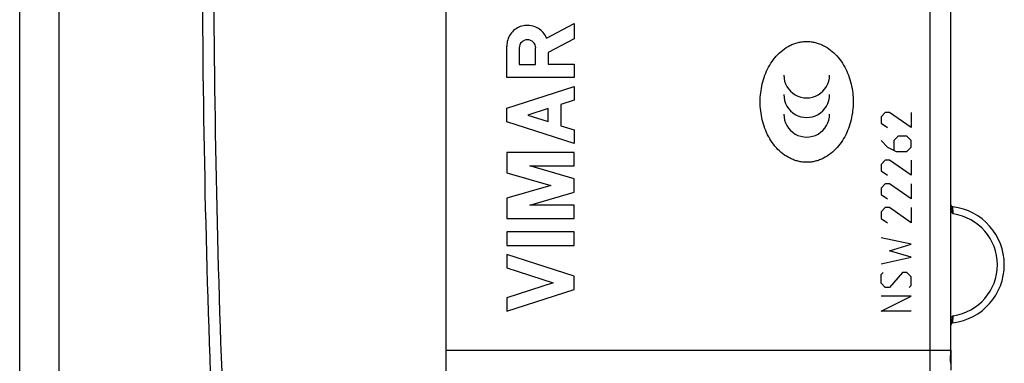
# Model space of a CAD drawing. Units: millimetres. Extents: x 85 to 246, y 66 to 164.
# Drawn here: x 98 to 140, y 99 to 114 of the extents above; entities that cross this region are included whole.
import ezdxf

# ---------------------------------------------------------------- set-up
doc = ezdxf.new("R2010")
doc.units = ezdxf.units.MM
doc.header["$LTSCALE"] = 16.335
doc.layers.get('0').update_dxf_attribs({"linetype": 'CONTINUOUS'})
for name, color, linetype in [('CASTELLO', 7, 'CONTINUOUS'), ('CORPO', 7, 'CONTINUOUS'), ('IMPORTED', 7, 'CONTINUOUS'), ('INCISIONI_LASER', 7, 'CONTINUOUS'), ('TRECCIA', 7, 'CONTINUOUS')]:
    doc.layers.add(name, color=color, linetype=linetype)

msp = doc.modelspace()

# ---------------------------------------------------------------- linework, layer by layer
at = {"color": 250, "linetype": 'CONTINUOUS'}
for centre in [(131.376, 111.265), (131.376, 110.424), (131.376, 109.583)]:
    msp.add_ellipse(centre, major_axis=(0.984, 0), ratio=1, start_param=-3.141593, end_param=0, dxfattribs=at)
for points in [[(131.376, 107.515), (131.312, 107.515), (131.189, 107.523), (131.007, 107.556), (130.83, 107.61), (130.604, 107.707), (130.343, 107.872), (130.067, 108.131), (129.832, 108.441), (129.645, 108.786), (129.508, 109.153), (129.419, 109.532), (129.374, 109.919), (129.374, 110.308), (129.419, 110.695), (129.509, 111.073), (129.646, 111.437), (129.83, 111.779), (130.063, 112.087), (130.337, 112.347), (130.599, 112.513), (130.826, 112.611), (131.004, 112.666), (131.188, 112.7), (131.312, 112.708), (131.376, 112.708)], [(131.376, 112.708), (131.439, 112.708), (131.562, 112.7), (131.744, 112.666), (131.921, 112.613), (132.147, 112.516), (132.408, 112.351), (132.684, 112.092), (132.919, 111.782), (133.106, 111.437), (133.243, 111.07), (133.333, 110.69), (133.378, 110.304), (133.377, 109.915), (133.332, 109.528), (133.242, 109.15), (133.106, 108.786), (132.921, 108.444), (132.688, 108.136), (132.414, 107.876), (132.152, 107.71), (131.925, 107.611), (131.747, 107.557), (131.563, 107.523), (131.439, 107.515), (131.376, 107.515)]]:
    msp.add_open_spline(points, degree=3, knots=[0, 0, 0, 0, 0.026316, 0.052632, 0.078947, 0.105263, 0.157895, 0.210526, 0.263158, 0.315789, 0.368421, 0.421053, 0.473684, 0.526316, 0.578947, 0.631579, 0.684211, 0.736842, 0.789474, 0.842105, 0.894737, 0.921053, 0.947368, 0.973684, 1, 1, 1, 1], dxfattribs=at)
at = {"layer": 'CASTELLO', "color": 7, "linetype": 'CONTINUOUS'}
msp.add_line((115.876, 94.72), (115.876, 139.503), dxfattribs=at)
msp.add_arc((605.376, 117.111), 500, 177.64305, 182.35695, dxfattribs=at)
at = {"layer": 'CASTELLO', "color": 250, "linetype": 'CONTINUOUS'}
msp.add_arc((605.367, 117.111), 499.5, 177.64305, 182.35695, dxfattribs=at)
at = {"layer": 'CORPO', "color": 7, "linetype": 'CONTINUOUS'}
for p, q in [((115.876, 99.44), (115.876, 134.783)), ((137.576, 99.44), (137.576, 98.589)), ((137.57, 98.876), (137.57, 98.917))]:
    msp.add_line(p, q, dxfattribs=at)
at = {"layer": 'CORPO', "color": 250, "linetype": 'CONTINUOUS'}
for p, q in [((136.691, 97.689), (136.691, 128.23)), ((137.571, 99.44), (137.571, 122.71)), ((115.876, 99.44), (137.571, 99.44)), ((137.57, 99.33), (137.571, 99.33)), ((137.576, 99.332), (137.571, 99.332))]:
    msp.add_line(p, q, dxfattribs=at)
at = {"layer": 'CORPO', "color": 7, "linetype": 'CONTINUOUS'}
for points in [[(137.571, 99.358), (137.571, 99.387), (137.571, 99.418), (137.572, 122.721)], [(137.57, 98.917), (137.569, 98.961), (137.569, 99.01), (137.569, 99.062), (137.569, 99.116), (137.569, 99.174), (137.569, 99.232), (137.57, 99.292), (137.571, 99.358)]]:
    msp.add_lwpolyline(points, dxfattribs=at)
for centre, radius, start, end in [((137.676, 105.702), 0.1, 189.2474, 263.2032), ((137.367, 103.111), 2.509, 276.7959, 83.2041), ((137.676, 100.521), 0.1, 96.7982, 179.0543)]:
    msp.add_arc(centre, radius, start, end, dxfattribs=at)
at = {"layer": 'CORPO', "color": 250, "linetype": 'CONTINUOUS'}
for centre, radius, start, end in [((137.369, 103.111), 2.209, 277.974, 82.0259), ((130.778, 99.438), 6.793, 359.0935, 0.0161), ((144.495, 99.026), 6.927, 180.6675, 181.2267)]:
    msp.add_arc(centre, radius, start, end, dxfattribs=at)
for points, knots in [([(137.576, 105.647), (137.576, 105.618), (137.588, 105.559), (137.616, 105.474), (137.646, 105.388), (137.665, 105.329), (137.675, 105.299)], [0, 0, 0, 0, 0.243165, 0.487507, 0.740152, 1, 1, 1, 1]), ([(137.675, 105.299), (137.674, 105.318), (137.672, 105.357), (137.67, 105.413), (137.668, 105.465), (137.667, 105.504), (137.666, 105.532), (137.665, 105.55), (137.665, 105.565), (137.664, 105.578), (137.664, 105.588), (137.664, 105.595), (137.664, 105.599), (137.664, 105.601), (137.664, 105.602), (137.664, 105.603), (137.664, 105.602)], [0, 0, 0, 0, 0.193663, 0.380272, 0.552847, 0.704703, 0.770934, 0.829796, 0.880671, 0.923026, 0.956455, 0.980573, 0.989062, 0.995143, 0.998795, 1, 1, 1, 1]), ([(137.675, 100.924), (137.665, 100.894), (137.646, 100.835), (137.616, 100.749), (137.588, 100.664), (137.576, 100.605), (137.576, 100.576)], [0, 0, 0, 0, 0.259847, 0.512499, 0.756835, 1, 1, 1, 1]), ([(137.664, 100.62), (137.664, 100.62), (137.664, 100.621), (137.664, 100.622), (137.664, 100.624), (137.664, 100.628), (137.664, 100.635), (137.664, 100.645), (137.665, 100.657), (137.665, 100.673), (137.666, 100.691), (137.667, 100.719), (137.668, 100.758), (137.67, 100.81), (137.672, 100.866), (137.674, 100.904), (137.675, 100.924)], [0, 0, 0, 0, 0.001205, 0.00485, 0.010918, 0.019392, 0.043476, 0.076859, 0.119164, 0.169988, 0.228798, 0.294986, 0.446806, 0.619372, 0.806206, 1, 1, 1, 1]), ([(137.568, 98.946), (137.568, 98.974), (137.567, 99.102), (137.569, 99.231), (137.57, 99.33)], [0, 0, 0, 0, 0.222697, 1, 1, 1, 1])]:
    msp.add_open_spline(points, degree=3, knots=knots, dxfattribs=at)
for points in [[(137.571, 105.412), (137.603, 105.372), (137.639, 105.335), (137.675, 105.299)], [(137.675, 100.924), (137.639, 100.887), (137.603, 100.851), (137.571, 100.81)]]:
    msp.add_open_spline(points, degree=3, dxfattribs=at)
at = {"layer": 'IMPORTED', "color": 7, "linetype": 'CONTINUOUS'}
for p, q in [((115.876, 99.44), (115.876, 134.783)), ((137.576, 99.44), (137.576, 98.589)), ((137.57, 98.876), (137.57, 98.917))]:
    msp.add_line(p, q, dxfattribs=at)
at = {"layer": 'IMPORTED', "color": 250, "linetype": 'CONTINUOUS'}
for p, q in [((136.691, 97.689), (136.691, 128.23)), ((137.571, 99.44), (137.571, 122.71)), ((115.876, 99.44), (137.571, 99.44)), ((137.57, 99.33), (137.571, 99.33)), ((137.576, 99.332), (137.571, 99.332))]:
    msp.add_line(p, q, dxfattribs=at)
at = {"layer": 'IMPORTED', "color": 7, "linetype": 'CONTINUOUS'}
for points in [[(137.571, 99.358), (137.571, 99.387), (137.571, 99.418), (137.572, 122.721)], [(137.57, 98.917), (137.569, 98.961), (137.569, 99.01), (137.569, 99.062), (137.569, 99.116), (137.569, 99.174), (137.569, 99.232), (137.57, 99.292), (137.571, 99.358)]]:
    msp.add_lwpolyline(points, dxfattribs=at)
for centre, radius, start, end in [((137.676, 105.702), 0.1, 189.2474, 263.2032), ((137.367, 103.111), 2.509, 276.7959, 83.2041), ((137.676, 100.521), 0.1, 96.7982, 179.0543)]:
    msp.add_arc(centre, radius, start, end, dxfattribs=at)
at = {"layer": 'IMPORTED', "color": 250, "linetype": 'CONTINUOUS'}
for centre, radius, start, end in [((137.369, 103.111), 2.209, 277.974, 82.0259), ((130.778, 99.438), 6.793, 359.0935, 0.0161), ((144.495, 99.026), 6.927, 180.6675, 181.2267)]:
    msp.add_arc(centre, radius, start, end, dxfattribs=at)
for points, knots in [([(137.576, 105.647), (137.576, 105.618), (137.588, 105.559), (137.616, 105.474), (137.646, 105.388), (137.665, 105.329), (137.675, 105.299)], [0, 0, 0, 0, 0.243165, 0.487507, 0.740152, 1, 1, 1, 1]), ([(137.675, 105.299), (137.674, 105.318), (137.672, 105.357), (137.67, 105.413), (137.668, 105.465), (137.667, 105.504), (137.666, 105.532), (137.665, 105.55), (137.665, 105.565), (137.664, 105.578), (137.664, 105.588), (137.664, 105.595), (137.664, 105.599), (137.664, 105.601), (137.664, 105.602), (137.664, 105.603), (137.664, 105.602)], [0, 0, 0, 0, 0.193663, 0.380272, 0.552847, 0.704703, 0.770934, 0.829796, 0.880671, 0.923026, 0.956455, 0.980573, 0.989062, 0.995143, 0.998795, 1, 1, 1, 1]), ([(137.675, 100.924), (137.665, 100.894), (137.646, 100.835), (137.616, 100.749), (137.588, 100.664), (137.576, 100.605), (137.576, 100.576)], [0, 0, 0, 0, 0.259847, 0.512499, 0.756835, 1, 1, 1, 1]), ([(137.664, 100.62), (137.664, 100.62), (137.664, 100.621), (137.664, 100.622), (137.664, 100.624), (137.664, 100.628), (137.664, 100.635), (137.664, 100.645), (137.665, 100.657), (137.665, 100.673), (137.666, 100.691), (137.667, 100.719), (137.668, 100.758), (137.67, 100.81), (137.672, 100.866), (137.674, 100.904), (137.675, 100.924)], [0, 0, 0, 0, 0.001205, 0.00485, 0.010918, 0.019392, 0.043476, 0.076859, 0.119164, 0.169988, 0.228798, 0.294986, 0.446806, 0.619372, 0.806206, 1, 1, 1, 1]), ([(137.568, 98.946), (137.568, 98.974), (137.567, 99.102), (137.569, 99.231), (137.57, 99.33)], [0, 0, 0, 0, 0.222697, 1, 1, 1, 1])]:
    msp.add_open_spline(points, degree=3, knots=knots, dxfattribs=at)
for points in [[(137.571, 105.412), (137.603, 105.372), (137.639, 105.335), (137.675, 105.299)], [(137.675, 100.924), (137.639, 100.887), (137.603, 100.851), (137.571, 100.81)]]:
    msp.add_open_spline(points, degree=3, dxfattribs=at)
at = {"layer": 'INCISIONI_LASER', "color": 250, "linetype": 'CONTINUOUS'}
for p, q in [((120.185, 112.856), (121.376, 113.474)), ((121.376, 113.474), (121.376, 112.82)), ((121.376, 112.82), (120.255, 112.239)), ((118.476, 111.153), (118.476, 112.511)), ((119.013, 112.431), (119.013, 111.725)), ((119.718, 111.725), (119.718, 112.431)), ((120.255, 112.239), (120.255, 111.733)), ((119.013, 111.725), (119.718, 111.725)), ((120.255, 111.733), (121.376, 111.733)), ((121.376, 111.733), (121.376, 111.153)), ((121.376, 111.153), (118.476, 111.153)), ((118.476, 109.835), (121.376, 110.766)), ((121.376, 110.766), (121.376, 110.186)), ((121.376, 110.186), (120.805, 110.003)), ((118.476, 109.255), (118.476, 109.835)), ((120.255, 109.826), (119.379, 109.545)), ((120.255, 109.264), (120.255, 109.826)), ((120.805, 110.003), (120.805, 109.087)), ((119.379, 109.545), (120.255, 109.264)), ((134.758, 109.654), (134.573, 109.469)), ((134.573, 109.469), (134.573, 109.19)), ((134.944, 109.654), (134.758, 109.654)), ((135.873, 109.004), (134.944, 109.654)), ((135.873, 109.654), (135.873, 109.004)), ((121.376, 108.324), (118.476, 109.255)), ((120.805, 109.087), (121.376, 108.904)), ((121.376, 108.904), (121.376, 108.324)), ((134.573, 109.19), (134.851, 109.004)), ((134.573, 108.447), (134.851, 108.169)), ((135.316, 108.633), (135.13, 108.447)), ((135.13, 108.447), (135.13, 108.045)), ((135.687, 108.633), (135.316, 108.633)), ((135.873, 108.447), (135.687, 108.633)), ((135.873, 108.169), (135.873, 108.447)), ((134.851, 108.169), (135.223, 107.983)), ((135.687, 107.983), (135.873, 108.169)), ((118.476, 107.937), (118.476, 107.06)), ((121.376, 107.937), (118.476, 107.937)), ((121.376, 107.357), (121.376, 107.937)), ((134.758, 107.611), (134.573, 107.426)), ((134.944, 107.611), (134.758, 107.611)), ((135.873, 106.961), (134.944, 107.611)), ((135.223, 107.983), (135.687, 107.983)), ((135.873, 107.611), (135.873, 106.961)), ((119.464, 107.357), (121.376, 107.357)), ((121.376, 106.809), (119.464, 107.357)), ((134.573, 107.426), (134.573, 107.147)), ((134.573, 107.147), (134.851, 106.961)), ((118.476, 107.06), (120.364, 106.519)), ((121.376, 106.229), (121.376, 106.809)), ((120.364, 106.519), (118.476, 105.977)), ((134.758, 106.59), (134.573, 106.404)), ((134.573, 106.404), (134.573, 106.126)), ((134.944, 106.59), (134.758, 106.59)), ((135.873, 105.94), (134.944, 106.59)), ((135.873, 106.59), (135.873, 105.94)), ((118.476, 105.977), (118.476, 105.1)), ((119.464, 105.68), (121.376, 106.229)), ((134.573, 106.126), (134.851, 105.94)), ((121.376, 105.68), (119.464, 105.68)), ((121.376, 105.1), (121.376, 105.68)), ((134.758, 105.569), (134.573, 105.383)), ((134.944, 105.569), (134.758, 105.569)), ((135.873, 104.919), (134.944, 105.569)), ((135.873, 105.569), (135.873, 104.919)), ((118.476, 105.1), (121.376, 105.1)), ((134.573, 105.383), (134.573, 105.104)), ((134.573, 105.104), (134.851, 104.919)), ((121.376, 104.52), (118.476, 104.52)), ((118.476, 104.52), (118.476, 103.94)), ((121.376, 103.94), (121.376, 104.52)), ((135.873, 103.99), (134.573, 104.269)), ((118.476, 103.94), (121.376, 103.94)), ((134.944, 103.711), (135.873, 103.99)), ((121.376, 102.623), (118.476, 103.554)), ((118.476, 103.554), (118.476, 102.974)), ((134.573, 103.154), (135.873, 103.433)), ((135.873, 103.433), (134.944, 103.711)), ((118.476, 102.974), (120.473, 102.333)), ((121.376, 102.043), (121.376, 102.623)), ((134.573, 102.69), (134.666, 102.783)), ((134.573, 102.319), (134.573, 102.69)), ((135.501, 102.783), (134.944, 102.133)), ((135.687, 102.783), (135.501, 102.783)), ((135.873, 102.597), (135.687, 102.783)), ((135.873, 102.226), (135.873, 102.597)), ((120.473, 102.333), (118.476, 101.691)), ((134.758, 102.133), (134.573, 102.319)), ((134.944, 102.133), (134.758, 102.133)), ((135.78, 102.133), (135.873, 102.226)), ((118.476, 101.111), (121.376, 102.043)), ((118.476, 101.691), (118.476, 101.111)), ((135.873, 101.761), (134.573, 101.761)), ((134.573, 101.111), (135.873, 101.761)), ((135.873, 101.111), (134.573, 101.111))]:
    msp.add_line(p, q, dxfattribs=at)
msp.add_ellipse((119.366, 112.431), major_axis=(0, 0.353), ratio=0.999695, start_param=-1.570796, end_param=1.570796, dxfattribs=at)
msp.add_open_spline([(120.185, 112.856), (120.15, 112.939), (120.054, 113.096), (119.847, 113.275), (119.596, 113.385), (119.323, 113.413), (119.054, 113.359), (118.814, 113.227), (118.625, 113.028), (118.504, 112.782), (118.476, 112.601), (118.476, 112.511)], degree=3, dxfattribs=at)
at = {"layer": 'TRECCIA', "color": 7, "linetype": 'CONTINUOUS'}
for p, q in [((97.526, 93.281), (97.526, 127.811)), ((99.226, 93.281), (99.226, 127.811))]:
    msp.add_line(p, q, dxfattribs=at)

doc.saveas('drawing.dxf')
